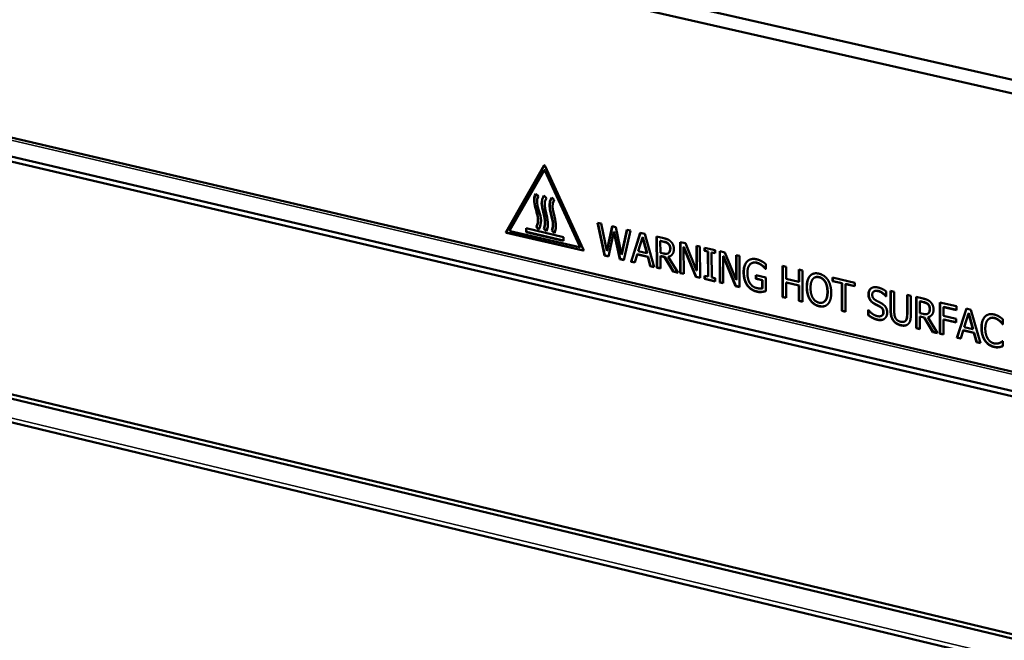
# Model space of a CAD drawing. Units: millimetres. Extents: x 65 to 5840, y 100 to 4100.
# Drawn here: x 4747 to 4895, y 2931 to 3025 of the extents above; entities that cross this region are included whole.
import ezdxf

# ---------------------------------------------------------------- set-up
doc = ezdxf.new("R2010")
doc.units = ezdxf.units.MM
doc.header["$LTSCALE"] = 20
doc.layers.add('Visible (ISO)', color=7, linetype='Continuous', lineweight=50)
doc.layers.add('Visible Narrow (ISO)', color=7, linetype='Continuous', lineweight=35)

msp = doc.modelspace()

# ---------------------------------------------------------------- linework, layer by layer
at = {"layer": 'Visible (ISO)'}
for p, q in [((4695.85, 3060.96), (5022.24, 2986.86)), ((5022.22, 2984.76), (4693.01, 3059.6)), ((4685.44, 3020.74), (5021.76, 2942.16)), ((5021.73, 2939.2), (4685.9, 3017.8)), ((5021.72, 2938.39), (4686.06, 3017)), ((4819.81, 2992.57), (4825.55, 3002.59)), ((4819.86, 2992.6), (4825.59, 3002.62)), ((4825.55, 3002.59), (4825.66, 3002.57)), ((4825.59, 3002.62), (4825.59, 3002.62)), ((4825.66, 3002.57), (4831.51, 2989.85)), ((4825.55, 3001.82), (4820.39, 2992.82)), ((4825.57, 3001.85), (4825.62, 3001.87)), ((4825.71, 3001.82), (4825.62, 3001.87)), ((4830.92, 2990.37), (4825.67, 3001.8)), ((4830.97, 2990.39), (4825.71, 3001.82)), ((4824.32, 2998.31), (4824.71, 2997.92)), ((4825.5, 2998.03), (4825.9, 2997.64)), ((4826.69, 2997.76), (4827.09, 2997.37)), ((4834.67, 2988.99), (4833.59, 2993.93)), ((4833.59, 2993.93), (4834.16, 2993.8)), ((4834.71, 2989.02), (4833.64, 2993.92)), ((4834.16, 2993.8), (4835, 2989.72)), ((4831.45, 2989.74), (4819.87, 2992.44)), ((4831.5, 2989.77), (4819.92, 2992.47)), ((4820.45, 2992.69), (4830.86, 2990.27)), ((4822.82, 2993.1), (4828.48, 2991.78)), ((4822.82, 2992.52), (4822.82, 2993.1)), ((4822.82, 2992.52), (4822.87, 2992.55)), ((4828.49, 2991.2), (4822.82, 2992.52)), ((4822.87, 2992.55), (4822.86, 2993.09)), ((4828.49, 2991.24), (4822.87, 2992.55)), ((4824.34, 2993.32), (4824.39, 2993.34)), ((4824.74, 2992.93), (4824.34, 2993.32)), ((4824.76, 2992.97), (4824.39, 2993.34)), ((4825.53, 2993.04), (4825.57, 2993.07)), ((4825.92, 2992.65), (4825.53, 2993.04)), ((4825.94, 2992.7), (4825.57, 2993.07)), ((4826.71, 2992.77), (4826.76, 2992.79)), ((4827.11, 2992.38), (4826.71, 2992.77)), ((4827.13, 2992.43), (4826.76, 2992.79)), ((4835, 2989.72), (4835.82, 2993.41)), ((4835.05, 2989.74), (4835.86, 2993.4)), ((4836.08, 2992.55), (4835.28, 2988.85)), ((4835.82, 2993.41), (4836.38, 2993.28)), ((4836.08, 2992.55), (4836.13, 2992.58)), ((4836.94, 2988.46), (4836.08, 2992.55)), ((4836.99, 2988.49), (4836.13, 2992.58)), ((4836.38, 2993.28), (4837.23, 2989.15)), ((4837.23, 2989.15), (4838.04, 2992.89)), ((4837.27, 2989.18), (4838.08, 2992.89)), ((4838.59, 2992.77), (4837.56, 2988.32)), ((4838.04, 2992.89), (4838.59, 2992.77)), ((4838.65, 2988.07), (4840.03, 2992.43)), ((4838.69, 2988.09), (4840.07, 2992.42)), ((4840.03, 2992.43), (4840.71, 2992.27)), ((4840.71, 2992.27), (4842.13, 2987.25)), ((4828.48, 2991.78), (4828.49, 2991.2)), ((4840.36, 2991.72), (4839.73, 2989.66)), ((4840.36, 2991.72), (4840.41, 2991.74)), ((4841.01, 2989.36), (4840.36, 2991.72)), ((4841.06, 2989.38), (4840.41, 2991.74)), ((4842.52, 2987.16), (4842.51, 2991.86)), ((4842.51, 2991.86), (4843.58, 2991.61)), ((4842.57, 2987.19), (4842.55, 2991.85)), ((4843.06, 2991.19), (4843.11, 2991.21)), ((4843.61, 2991.06), (4843.06, 2991.19)), ((4843.06, 2991.19), (4843.07, 2989.42)), ((4843.66, 2991.08), (4843.11, 2991.21)), ((4846.07, 2986.34), (4846.06, 2991.03)), ((4846.06, 2991.03), (4846.84, 2990.85)), ((4846.12, 2986.36), (4846.1, 2991.02)), ((4846.84, 2990.85), (4848.53, 2986.74)), ((4830.9, 2990.27), (4830.95, 2990.29)), ((4830.95, 2990.29), (4830.97, 2990.39)), ((4831.51, 2989.77), (4831.5, 2989.77)), ((4835, 2989.72), (4835.05, 2989.74)), ((4837.23, 2989.15), (4837.27, 2989.18)), ((4839.58, 2989.16), (4839.21, 2987.94)), ((4839.58, 2989.16), (4839.63, 2989.18)), ((4841.16, 2988.79), (4839.58, 2989.16)), ((4841.21, 2988.81), (4839.63, 2989.18)), ((4839.73, 2989.66), (4841.01, 2989.36)), ((4841.01, 2989.36), (4841.06, 2989.38)), ((4843.07, 2989.42), (4843.55, 2989.31)), ((4844.21, 2989.31), (4844.26, 2989.34)), ((4844.3, 2989.38), (4844.35, 2989.4)), ((4846.57, 2990.26), (4846.62, 2990.29)), ((4848.43, 2985.79), (4846.57, 2990.26)), ((4846.57, 2990.26), (4846.59, 2986.22)), ((4848.47, 2985.81), (4846.62, 2990.29)), ((4848.53, 2986.74), (4848.52, 2990.46)), ((4848.52, 2990.46), (4849.04, 2990.34)), ((4848.58, 2986.76), (4848.57, 2990.45)), ((4849.04, 2990.34), (4849.05, 2985.64)), ((4849.72, 2989.7), (4849.72, 2990.18)), ((4849.72, 2990.18), (4851.33, 2989.81)), ((4849.72, 2989.7), (4849.76, 2989.73)), ((4850.25, 2989.58), (4849.72, 2989.7)), ((4849.76, 2989.73), (4849.76, 2990.17)), ((4850.29, 2989.6), (4849.76, 2989.73)), ((4850.25, 2989.58), (4850.29, 2989.6)), ((4850.26, 2985.84), (4850.25, 2989.58)), ((4850.3, 2985.86), (4850.29, 2989.6)), ((4850.8, 2989.45), (4850.85, 2989.47)), ((4851.33, 2989.33), (4850.8, 2989.45)), ((4850.8, 2989.45), (4850.81, 2985.71)), ((4851.33, 2989.36), (4850.85, 2989.47)), ((4851.33, 2989.81), (4851.33, 2989.33)), ((4852.03, 2984.95), (4852.02, 2989.65)), ((4852.02, 2989.65), (4852.8, 2989.46)), ((4852.07, 2984.97), (4852.06, 2989.64)), ((4852.8, 2989.46), (4854.49, 2985.35)), ((4834.67, 2988.99), (4834.71, 2989.02)), ((4835.28, 2988.85), (4834.67, 2988.99)), ((4835.28, 2988.89), (4834.71, 2989.02)), ((4836.94, 2988.46), (4836.99, 2988.49)), ((4837.56, 2988.32), (4836.94, 2988.46)), ((4837.57, 2988.35), (4836.99, 2988.49)), ((4838.65, 2988.07), (4838.69, 2988.09)), ((4839.21, 2987.94), (4838.65, 2988.07)), ((4839.22, 2987.97), (4838.69, 2988.09)), ((4841.16, 2988.79), (4841.21, 2988.81)), ((4841.55, 2987.39), (4841.16, 2988.79)), ((4841.59, 2987.41), (4841.21, 2988.81)), ((4843.07, 2988.9), (4843.11, 2988.93)), ((4843.7, 2988.75), (4843.07, 2988.9)), ((4843.07, 2988.9), (4843.07, 2987.03)), ((4843.75, 2988.78), (4843.11, 2988.93)), ((4843.7, 2988.75), (4843.75, 2988.78)), ((4845.02, 2986.58), (4843.7, 2988.75)), ((4845.07, 2986.6), (4843.75, 2988.78)), ((4844.25, 2988.8), (4844.3, 2988.82)), ((4844.25, 2988.8), (4845.74, 2986.41)), ((4852.54, 2988.88), (4852.58, 2988.9)), ((4854.39, 2984.4), (4852.54, 2988.88)), ((4852.54, 2988.88), (4852.55, 2984.83)), ((4854.44, 2984.42), (4852.58, 2988.9)), ((4854.49, 2985.35), (4854.48, 2989.07)), ((4854.48, 2989.07), (4855, 2988.95)), ((4854.54, 2985.37), (4854.53, 2989.06)), ((4855, 2988.95), (4855.01, 2984.25)), ((4856.83, 2987.84), (4856.88, 2987.86)), ((4858.97, 2987.71), (4858.97, 2986.96)), ((4841.55, 2987.39), (4841.59, 2987.41)), ((4842.13, 2987.25), (4841.55, 2987.39)), ((4842.12, 2987.29), (4841.59, 2987.41)), ((4842.52, 2987.16), (4842.57, 2987.19)), ((4843.07, 2987.03), (4842.52, 2987.16)), ((4843.07, 2987.07), (4842.57, 2987.19)), ((4845.02, 2986.58), (4845.07, 2986.6)), ((4845.74, 2986.41), (4845.02, 2986.58)), ((4845.71, 2986.45), (4845.07, 2986.6)), ((4846.07, 2986.34), (4846.12, 2986.36)), ((4846.59, 2986.22), (4846.07, 2986.34)), ((4846.59, 2986.25), (4846.12, 2986.36)), ((4848.53, 2986.74), (4848.58, 2986.76)), ((4858.39, 2987.49), (4858.44, 2987.51)), ((4858.92, 2986.97), (4858.97, 2986.99)), ((4858.97, 2986.96), (4858.92, 2986.97)), ((4858.97, 2986.99), (4858.97, 2986.99)), ((4861.49, 2982.74), (4861.48, 2987.45)), ((4861.48, 2987.45), (4862.03, 2987.32)), ((4861.53, 2982.77), (4861.52, 2987.44)), ((4862.03, 2987.32), (4862.04, 2985.47)), ((4863.96, 2985.02), (4863.96, 2986.87)), ((4863.96, 2986.87), (4864.51, 2986.74)), ((4864.01, 2985.05), (4864, 2986.86)), ((4864.51, 2986.74), (4864.52, 2982.03)), ((4848.43, 2985.79), (4848.47, 2985.81)), ((4849.05, 2985.64), (4848.43, 2985.79)), ((4849.05, 2985.68), (4848.47, 2985.81)), ((4849.73, 2985.48), (4849.73, 2985.96)), ((4849.73, 2985.96), (4850.26, 2985.84)), ((4849.73, 2985.48), (4849.78, 2985.51)), ((4851.34, 2985.11), (4849.73, 2985.48)), ((4849.78, 2985.51), (4849.77, 2985.95)), ((4851.34, 2985.14), (4849.78, 2985.51)), ((4850.26, 2985.84), (4850.3, 2985.86)), ((4850.81, 2985.71), (4851.34, 2985.59)), ((4851.34, 2985.59), (4851.34, 2985.11)), ((4852.03, 2984.95), (4852.07, 2984.97)), ((4852.55, 2984.83), (4852.03, 2984.95)), ((4852.55, 2984.86), (4852.07, 2984.97)), ((4854.49, 2985.35), (4854.54, 2985.37)), ((4857.47, 2985.49), (4857.47, 2986.04)), ((4857.47, 2986.04), (4858.99, 2985.69)), ((4857.47, 2985.49), (4857.52, 2985.52)), ((4858.44, 2985.27), (4857.47, 2985.49)), ((4857.52, 2985.52), (4857.52, 2986.03)), ((4858.49, 2985.29), (4857.52, 2985.52)), ((4858.44, 2985.27), (4858.49, 2985.29)), ((4858.44, 2984.05), (4858.44, 2985.27)), ((4858.49, 2984.08), (4858.49, 2985.29)), ((4858.99, 2985.69), (4858.99, 2983.64)), ((4862.04, 2985.47), (4863.96, 2985.02)), ((4862.04, 2984.92), (4862.08, 2984.94)), ((4863.96, 2984.47), (4862.04, 2984.92)), ((4862.04, 2984.92), (4862.04, 2982.61)), ((4864.01, 2984.49), (4862.08, 2984.94)), ((4863.96, 2985.02), (4864.01, 2985.05)), ((4865.63, 2985.94), (4865.67, 2985.97)), ((4866.31, 2985.67), (4866.35, 2985.7)), ((4869.01, 2985.14), (4869.01, 2985.7)), ((4869.01, 2985.7), (4872.38, 2984.91)), ((4869.01, 2985.14), (4869.06, 2985.16)), ((4870.42, 2984.81), (4869.01, 2985.14)), ((4869.06, 2985.16), (4869.06, 2985.69)), ((4870.46, 2984.84), (4869.06, 2985.16)), ((4870.42, 2984.81), (4870.46, 2984.84)), ((4870.42, 2980.66), (4870.42, 2984.81)), ((4870.47, 2980.68), (4870.46, 2984.84)), ((4870.97, 2984.68), (4871.02, 2984.71)), ((4872.38, 2984.36), (4870.97, 2984.68)), ((4870.97, 2984.68), (4870.98, 2980.53)), ((4872.38, 2984.39), (4871.02, 2984.71)), ((4872.38, 2984.91), (4872.38, 2984.36)), ((4682.04, 2983.24), (5021.32, 2901.95)), ((4854.39, 2984.4), (4854.44, 2984.42)), ((4855.01, 2984.25), (4854.39, 2984.4)), ((4855.01, 2984.29), (4854.44, 2984.42)), ((4858.44, 2984.05), (4858.49, 2984.08)), ((4863.96, 2984.47), (4864.01, 2984.49)), ((4863.97, 2982.16), (4863.96, 2984.47)), ((4864.01, 2982.19), (4864.01, 2984.49)), ((4875.28, 2983.6), (4875.33, 2983.62)), ((4877.09, 2983.6), (4877.09, 2982.85)), ((4877.77, 2980.72), (4877.77, 2983.66)), ((4877.77, 2983.66), (4878.33, 2983.53)), ((4877.82, 2980.74), (4877.82, 2983.65)), ((4878.33, 2983.53), (4878.33, 2980.59)), ((4682.05, 2982.59), (5021.32, 2901.28)), ((4861.49, 2982.74), (4861.53, 2982.77)), ((4862.04, 2982.61), (4861.49, 2982.74)), ((4862.04, 2982.65), (4861.53, 2982.77)), ((4863.97, 2982.16), (4864.01, 2982.19)), ((4864.52, 2982.03), (4863.97, 2982.16)), ((4864.52, 2982.07), (4864.01, 2982.19)), ((4867.65, 2981.96), (4867.69, 2981.99)), ((4877.05, 2982.86), (4877.09, 2982.88)), ((4877.09, 2982.85), (4877.05, 2982.86)), ((4880.26, 2980.12), (4880.26, 2983.08)), ((4880.26, 2983.08), (4880.82, 2982.95)), ((4880.3, 2980.15), (4880.3, 2983.07)), ((4880.82, 2982.95), (4880.82, 2980.01)), ((4881.62, 2978.05), (4881.62, 2982.77)), ((4881.62, 2982.77), (4882.7, 2982.51)), ((4881.66, 2978.07), (4881.66, 2982.76)), ((4882.18, 2982.09), (4882.22, 2982.12)), ((4882.73, 2981.96), (4882.18, 2982.09)), ((4882.18, 2982.09), (4882.18, 2980.32)), ((4882.78, 2981.99), (4882.22, 2982.12)), ((4885.21, 2977.21), (4885.21, 2981.93)), ((4885.21, 2981.93), (4887.73, 2981.35)), ((4885.25, 2977.24), (4885.25, 2981.92)), ((4870.42, 2980.66), (4870.47, 2980.68)), ((4870.98, 2980.53), (4870.42, 2980.66)), ((4870.98, 2980.56), (4870.47, 2980.68)), ((4874.4, 2980.01), (4874.4, 2980.8)), ((4874.4, 2980.8), (4874.44, 2980.79)), ((4874.45, 2980.04), (4874.45, 2980.78)), ((4882.18, 2980.32), (4882.67, 2980.2)), ((4883.34, 2980.21), (4883.38, 2980.23)), ((4883.43, 2980.27), (4883.47, 2980.3)), ((4885.77, 2981.24), (4885.81, 2981.27)), ((4887.73, 2980.79), (4885.77, 2981.24)), ((4885.77, 2981.24), (4885.77, 2979.91)), ((4887.73, 2980.82), (4885.81, 2981.27)), ((4887.73, 2981.35), (4887.73, 2980.79)), ((4887.77, 2976.61), (4889.2, 2981)), ((4887.82, 2976.64), (4889.23, 2981)), ((4889.53, 2980.28), (4888.88, 2978.21)), ((4889.2, 2981), (4889.89, 2980.84)), ((4889.53, 2980.28), (4889.57, 2980.31)), ((4890.18, 2977.91), (4889.53, 2980.28)), ((4890.22, 2977.93), (4889.57, 2980.31)), ((4889.89, 2980.84), (4891.31, 2975.79)), ((5021.27, 2897.55), (4682.11, 2979.03)), ((4874.4, 2980.01), (4874.45, 2980.04)), ((4876.4, 2979.9), (4876.44, 2979.93)), ((4879.9, 2979.07), (4879.94, 2979.09)), ((4882.18, 2979.79), (4882.22, 2979.82)), ((4882.82, 2979.65), (4882.18, 2979.79)), ((4882.18, 2979.79), (4882.18, 2977.92)), ((4882.86, 2979.67), (4882.22, 2979.82)), ((4882.82, 2979.65), (4882.86, 2979.67)), ((4884.15, 2977.46), (4882.82, 2979.65)), ((4884.19, 2977.48), (4882.86, 2979.67)), ((4883.38, 2979.69), (4883.42, 2979.72)), ((4883.38, 2979.69), (4884.87, 2977.29)), ((4885.77, 2979.91), (4887.64, 2979.47)), ((4885.77, 2979.35), (4885.81, 2979.38)), ((4887.64, 2978.92), (4885.77, 2979.35)), ((4885.77, 2979.35), (4885.77, 2977.08)), ((4887.64, 2978.95), (4885.81, 2979.38)), ((4887.64, 2979.47), (4887.64, 2978.92)), ((4892.67, 2979.5), (4892.72, 2979.53)), ((4894.67, 2979.42), (4894.67, 2978.66)), ((4881.62, 2978.05), (4881.66, 2978.07)), ((4882.18, 2977.92), (4881.62, 2978.05)), ((4882.18, 2977.95), (4881.66, 2978.07)), ((4884.15, 2977.46), (4884.19, 2977.48)), ((4884.87, 2977.29), (4884.15, 2977.46)), ((4884.85, 2977.33), (4884.19, 2977.48)), ((4888.72, 2977.71), (4888.34, 2976.48)), ((4888.72, 2977.71), (4888.77, 2977.74)), ((4890.33, 2977.34), (4888.72, 2977.71)), ((4890.38, 2977.36), (4888.77, 2977.74)), ((4888.88, 2978.21), (4890.18, 2977.91)), ((4890.18, 2977.91), (4890.22, 2977.93)), ((4890.33, 2977.34), (4890.38, 2977.36)), ((4890.71, 2975.93), (4890.33, 2977.34)), ((4890.76, 2975.95), (4890.38, 2977.36)), ((4894.63, 2978.67), (4894.67, 2978.69)), ((4894.67, 2978.66), (4894.63, 2978.67)), ((4885.21, 2977.21), (4885.25, 2977.24)), ((4885.77, 2977.08), (4885.21, 2977.21)), ((4885.77, 2977.12), (4885.25, 2977.24)), ((4887.77, 2976.61), (4887.82, 2976.64)), ((4888.34, 2976.48), (4887.77, 2976.61)), ((4888.35, 2976.51), (4887.82, 2976.64)), ((4890.71, 2975.93), (4890.76, 2975.95)), ((4891.31, 2975.79), (4890.71, 2975.93)), ((4891.29, 2975.83), (4890.76, 2975.95)), ((4894.35, 2975.89), (4894.39, 2975.92)), ((4894.63, 2976.09), (4894.67, 2976.08)), ((4894.67, 2976.08), (4894.67, 2975.33)), ((4894.11, 2975.19), (4894.15, 2975.21))]:
    msp.add_line(p, q, dxfattribs=at)
at = {"layer": 'Visible (ISO)', "flags": 128}
for points in [[(4825.67, 3001.8, 0.158454), (4825.65, 3001.83, 0.158454), (4825.61, 3001.85, 0.124635), (4825.58, 3001.84, 0.124635), (4825.55, 3001.82)], [(4819.87, 2992.44, -0.106892), (4819.83, 2992.46, -0.106892), (4819.81, 2992.5, -0.104277), (4819.8, 2992.53, -0.104277), (4819.81, 2992.57)], [(4819.92, 2992.47, -0.106893), (4819.88, 2992.49, -0.106893), (4819.86, 2992.52, -0.104278), (4819.85, 2992.56, -0.104278), (4819.86, 2992.6)], [(4820.39, 2992.82, 0.104288), (4820.39, 2992.78, 0.104288), (4820.39, 2992.74, 0.106903), (4820.42, 2992.71, 0.106903), (4820.45, 2992.69)], [(4830.86, 2990.27, 0.132153), (4830.9, 2990.27, 0.132153), (4830.92, 2990.29, 0.164099), (4830.93, 2990.33, 0.164099), (4830.92, 2990.37)], [(4831.51, 2989.85, -0.164103), (4831.52, 2989.81, -0.164103), (4831.51, 2989.77, -0.132171), (4831.48, 2989.75, -0.132171), (4831.45, 2989.74)]]:
    msp.add_lwpolyline(points, format="xyb", dxfattribs=at)
at = {"layer": 'Visible (ISO)'}
for points, degree in [([(4824.34, 2993.32), (4825.35, 2994.81), (4823.31, 2996.82), (4824.32, 2998.31)], 3), ([(4824.39, 2993.34), (4825.39, 2994.82), (4823.39, 2996.8), (4824.34, 2998.29)], 3), ([(4825.53, 2993.04), (4826.2, 2994.61), (4824.49, 2996.54), (4825.5, 2998.03)], 3), ([(4824.71, 2997.92), (4823.82, 2996.7), (4825.86, 2994.69), (4824.74, 2992.93)], 3), ([(4825.57, 2993.07), (4826.24, 2994.62), (4824.57, 2996.53), (4825.52, 2998.02)], 3), ([(4825.9, 2997.64), (4825, 2996.42), (4826.7, 2994.49), (4825.92, 2992.65)], 3), ([(4826.71, 2992.77), (4827.38, 2994.34), (4825.68, 2996.27), (4826.69, 2997.76)], 3), ([(4826.76, 2992.79), (4827.42, 2994.35), (4825.76, 2996.25), (4826.71, 2997.74)], 3), ([(4827.09, 2997.37), (4826.19, 2996.15), (4827.89, 2994.22), (4827.11, 2992.38)], 3), ([(4843.58, 2991.61), (4843.94, 2991.52), (4844.42, 2991.33), (4844.64, 2991.11)], 2), ([(4844.27, 2990.75), (4844.15, 2990.86), (4843.84, 2991.01), (4843.61, 2991.06)], 2), ([(4844.32, 2990.77), (4844.2, 2990.89), (4843.89, 2991.03), (4843.66, 2991.08)], 2), ([(4844.54, 2990.06), (4844.54, 2990.27), (4844.41, 2990.61), (4844.27, 2990.75)], 2), ([(4844.58, 2990.09), (4844.58, 2990.29), (4844.45, 2990.64), (4844.32, 2990.77)], 2), ([(4844.64, 2991.11), (4844.86, 2990.9), (4845.11, 2990.35), (4845.11, 2989.98)], 2), ([(4843.55, 2989.31), (4843.79, 2989.25), (4844.17, 2989.26), (4844.3, 2989.38)], 2), ([(4845.11, 2989.98), (4845.11, 2989.46), (4844.65, 2988.88), (4844.25, 2988.8)], 2), ([(4844.26, 2989.34), (4844.31, 2989.36), (4844.35, 2989.4)], 2), ([(4844.3, 2989.38), (4844.42, 2989.48), (4844.54, 2989.82), (4844.54, 2990.06)], 2), ([(4844.35, 2989.4), (4844.47, 2989.5), (4844.58, 2989.84), (4844.58, 2990.09)], 2), ([(4844.6, 2988.92), (4844.46, 2988.86), (4844.3, 2988.82)], 2), ([(4855.62, 2986.46), (4855.61, 2987.03), (4855.9, 2987.86), (4856.16, 2988.12)], 2), ([(4855.66, 2986.49), (4855.66, 2987.06), (4855.94, 2987.89), (4856.21, 2988.15)], 2), ([(4856.16, 2988.12), (4856.41, 2988.37), (4857.16, 2988.54), (4857.6, 2988.43)], 2), ([(4857.54, 2987.91), (4856.93, 2988.05), (4856.19, 2987.2), (4856.19, 2986.35)], 2), ([(4856.21, 2988.15), (4856.32, 2988.26), (4856.46, 2988.34)], 2), ([(4857.58, 2987.93), (4857.18, 2988.02), (4856.88, 2987.86)], 2), ([(4858.39, 2987.49), (4858.22, 2987.62), (4857.79, 2987.85), (4857.54, 2987.91)], 2), ([(4858.44, 2987.51), (4858.27, 2987.64), (4857.83, 2987.87), (4857.58, 2987.93)], 2), ([(4857.6, 2988.43), (4857.81, 2988.38), (4858.2, 2988.22), (4858.38, 2988.12)], 2), ([(4858.38, 2988.12), (4858.52, 2988.04), (4858.86, 2987.8), (4858.97, 2987.71)], 2), ([(4856.16, 2984.5), (4855.9, 2984.88), (4855.62, 2985.87), (4855.62, 2986.46)], 2), ([(4856.21, 2984.53), (4855.95, 2984.9), (4855.66, 2985.89), (4855.66, 2986.49)], 2), ([(4856.19, 2986.35), (4856.2, 2985.88), (4856.39, 2985.12), (4856.58, 2984.83)], 2), ([(4858.92, 2986.97), (4858.82, 2987.09), (4858.6, 2987.33), (4858.39, 2987.49)], 2), ([(4858.97, 2986.99), (4858.86, 2987.12), (4858.64, 2987.36), (4858.44, 2987.51)], 2), ([(4865.63, 2985.94), (4865.87, 2986.2), (4866.55, 2986.37), (4866.97, 2986.27)], 2), ([(4865.67, 2985.97), (4865.8, 2986.1), (4865.95, 2986.19)], 2), ([(4866.97, 2986.27), (4867.4, 2986.17), (4868.09, 2985.67), (4868.33, 2985.32)], 2), ([(4856.58, 2984.83), (4856.76, 2984.55), (4857.27, 2984.17), (4857.58, 2984.1)], 2), ([(4865.13, 2984.25), (4865.13, 2984.84), (4865.39, 2985.68), (4865.63, 2985.94)], 2), ([(4865.17, 2984.27), (4865.17, 2984.86), (4865.43, 2985.7), (4865.67, 2985.97)], 2), ([(4866.05, 2985.45), (4865.88, 2985.25), (4865.71, 2984.57), (4865.71, 2984.11)], 2), ([(4866.98, 2985.73), (4866.68, 2985.8), (4866.22, 2985.67), (4866.05, 2985.45)], 2), ([(4867.91, 2985.02), (4867.74, 2985.3), (4867.27, 2985.66), (4866.98, 2985.73)], 2), ([(4867.95, 2985.05), (4867.78, 2985.33), (4867.32, 2985.68), (4867.02, 2985.75)], 2), ([(4868.25, 2983.52), (4868.25, 2983.98), (4868.07, 2984.75), (4867.91, 2985.02)], 2), ([(4868.3, 2983.54), (4868.29, 2984.01), (4868.11, 2984.77), (4867.95, 2985.05)], 2), ([(4868.33, 2985.32), (4868.56, 2984.95), (4868.83, 2983.97), (4868.83, 2983.38)], 2), ([(4857.61, 2983.55), (4857.16, 2983.66), (4856.43, 2984.13), (4856.16, 2984.5)], 2), ([(4857.65, 2983.58), (4857.21, 2983.68), (4856.47, 2984.16), (4856.21, 2984.53)], 2), ([(4857.58, 2984.1), (4857.82, 2984.05), (4858.29, 2984.01), (4858.44, 2984.05)], 2), ([(4858.38, 2983.51), (4858.17, 2983.49), (4857.84, 2983.5), (4857.61, 2983.55)], 2), ([(4858.42, 2983.54), (4858.22, 2983.52), (4857.89, 2983.52), (4857.65, 2983.58)], 2), ([(4858.99, 2983.64), (4858.89, 2983.61), (4858.53, 2983.53), (4858.38, 2983.51)], 2), ([(4865.63, 2982.32), (4865.39, 2982.69), (4865.13, 2983.67), (4865.13, 2984.25)], 2), ([(4865.67, 2982.34), (4865.43, 2982.71), (4865.17, 2983.69), (4865.17, 2984.27)], 2), ([(4865.71, 2984.11), (4865.71, 2983.18), (4866.4, 2982.04), (4866.98, 2981.9)], 2), ([(4866.98, 2981.9), (4867.56, 2981.77), (4868.25, 2982.59), (4868.25, 2983.52)], 2), ([(4868.83, 2983.38), (4868.83, 2982.81), (4868.57, 2981.94), (4868.33, 2981.69)], 2), ([(4874.43, 2983.17), (4874.43, 2983.74), (4875.23, 2984.34), (4875.84, 2984.19)], 2), ([(4874.75, 2982.28), (4874.62, 2982.47), (4874.48, 2982.92), (4874.48, 2983.2)], 2), ([(4875.88, 2983.64), (4875.49, 2983.73), (4875.01, 2983.43), (4875.01, 2983.1)], 2), ([(4875.93, 2983.67), (4875.56, 2983.75), (4875.33, 2983.62)], 2), ([(4875.84, 2984.19), (4876.2, 2984.11), (4876.82, 2983.81), (4877.09, 2983.6)], 2), ([(4877.05, 2982.86), (4876.85, 2983.11), (4876.23, 2983.56), (4875.88, 2983.64)], 2), ([(4866.98, 2981.36), (4866.56, 2981.46), (4865.88, 2981.94), (4865.63, 2982.32)], 2), ([(4867.03, 2981.39), (4866.6, 2981.48), (4865.92, 2981.97), (4865.67, 2982.34)], 2), ([(4874.71, 2982.26), (4874.58, 2982.44), (4874.43, 2982.9), (4874.43, 2983.17)], 2), ([(4875.4, 2981.68), (4875.18, 2981.79), (4874.84, 2982.07), (4874.71, 2982.26)], 2), ([(4875.44, 2981.7), (4875.23, 2981.82), (4874.88, 2982.09), (4874.75, 2982.28)], 2), ([(4875.01, 2983.1), (4875.01, 2982.8), (4875.3, 2982.38), (4875.56, 2982.24)], 2), ([(4876.2, 2981.31), (4876.01, 2981.42), (4875.69, 2981.58), (4875.44, 2981.7)], 2), ([(4875.56, 2982.24), (4875.74, 2982.15), (4876.25, 2981.89), (4876.42, 2981.79)], 2), ([(4876.42, 2981.79), (4876.86, 2981.54), (4877.26, 2980.85), (4877.26, 2980.41)], 2), ([(4882.7, 2982.51), (4883.06, 2982.43), (4883.55, 2982.23), (4883.77, 2982.02)], 2), ([(4883.4, 2981.65), (4883.28, 2981.76), (4882.96, 2981.91), (4882.73, 2981.96)], 2), ([(4883.45, 2981.67), (4883.33, 2981.79), (4883.01, 2981.93), (4882.78, 2981.99)], 2), ([(4883.77, 2982.02), (4883.99, 2981.8), (4884.25, 2981.24), (4884.25, 2980.87)], 2), ([(4868.33, 2981.69), (4868.07, 2981.42), (4867.39, 2981.27), (4866.98, 2981.36)], 2), ([(4874.44, 2980.79), (4874.72, 2980.43), (4875.42, 2979.95), (4875.74, 2979.88)], 2), ([(4876.16, 2981.29), (4875.96, 2981.39), (4875.64, 2981.55), (4875.4, 2981.68)], 2), ([(4875.74, 2979.88), (4876.2, 2979.77), (4876.68, 2980.09), (4876.68, 2980.44)], 2), ([(4876.68, 2980.44), (4876.68, 2980.73), (4876.43, 2981.14), (4876.16, 2981.29)], 2), ([(4876.72, 2980.47), (4876.72, 2980.75), (4876.47, 2981.16), (4876.2, 2981.31)], 2), ([(4877.26, 2980.41), (4877.26, 2980.13), (4877.06, 2979.64), (4876.88, 2979.5)], 2), ([(4878.18, 2979.19), (4877.96, 2979.48), (4877.78, 2980.21), (4877.77, 2980.72)], 2), ([(4878.22, 2979.21), (4878, 2979.51), (4877.82, 2980.24), (4877.82, 2980.74)], 2), ([(4878.33, 2980.59), (4878.33, 2980.26), (4878.41, 2979.8), (4878.51, 2979.59)], 2), ([(4882.67, 2980.2), (4882.91, 2980.15), (4883.29, 2980.15), (4883.43, 2980.27)], 2), ([(4884.25, 2980.87), (4884.25, 2980.36), (4883.78, 2979.77), (4883.38, 2979.69)], 2), ([(4883.38, 2980.23), (4883.43, 2980.26), (4883.47, 2980.3)], 2), ([(4883.67, 2980.96), (4883.67, 2981.16), (4883.54, 2981.51), (4883.4, 2981.65)], 2), ([(4883.43, 2980.27), (4883.55, 2980.37), (4883.67, 2980.71), (4883.67, 2980.96)], 2), ([(4883.71, 2980.98), (4883.71, 2981.19), (4883.58, 2981.54), (4883.45, 2981.67)], 2), ([(4883.47, 2980.3), (4883.6, 2980.4), (4883.71, 2980.74), (4883.71, 2980.98)], 2), ([(4875.78, 2979.32), (4875.33, 2979.43), (4874.69, 2979.79), (4874.4, 2980.01)], 2), ([(4875.83, 2979.35), (4875.37, 2979.46), (4874.73, 2979.82), (4874.45, 2980.04)], 2), ([(4876.88, 2979.5), (4876.68, 2979.34), (4876.17, 2979.23), (4875.78, 2979.32)], 2), ([(4879.29, 2978.49), (4878.92, 2978.58), (4878.37, 2978.92), (4878.18, 2979.19)], 2), ([(4879.34, 2978.51), (4878.97, 2978.6), (4878.42, 2978.95), (4878.22, 2979.21)], 2), ([(4878.51, 2979.59), (4878.63, 2979.38), (4879.01, 2979.09), (4879.29, 2979.02)], 2), ([(4879.29, 2979.02), (4879.56, 2978.96), (4879.96, 2979.06), (4880.08, 2979.23)], 2), ([(4879.94, 2979.09), (4880.05, 2979.15), (4880.12, 2979.25)], 2), ([(4880.08, 2979.23), (4880.18, 2979.38), (4880.26, 2979.81), (4880.26, 2980.12)], 2), ([(4880.12, 2979.25), (4880.23, 2979.41), (4880.3, 2979.83), (4880.3, 2980.15)], 2), ([(4880.82, 2980.01), (4880.82, 2979.51), (4880.64, 2978.85), (4880.41, 2978.66)], 2), ([(4883.73, 2979.82), (4883.59, 2979.75), (4883.42, 2979.72)], 2), ([(4891.47, 2978.11), (4891.47, 2978.7), (4891.74, 2979.52), (4892, 2979.79)], 2), ([(4891.51, 2978.13), (4891.51, 2978.73), (4891.78, 2979.55), (4892.04, 2979.81)], 2), ([(4892, 2979.79), (4892.25, 2980.05), (4892.94, 2980.22), (4893.37, 2980.12)], 2), ([(4892.04, 2979.81), (4892.17, 2979.94), (4892.32, 2980.03)], 2), ([(4892.43, 2979.31), (4892.25, 2979.11), (4892.05, 2978.43), (4892.05, 2977.97)], 2), ([(4893.36, 2979.58), (4893.09, 2979.65), (4892.61, 2979.51), (4892.43, 2979.31)], 2), ([(4894.15, 2979.17), (4893.99, 2979.31), (4893.61, 2979.53), (4893.36, 2979.58)], 2), ([(4893.37, 2980.12), (4893.58, 2980.07), (4893.95, 2979.91), (4894.11, 2979.82)], 2), ([(4894.2, 2979.2), (4894.03, 2979.34), (4893.66, 2979.55), (4893.41, 2979.61)], 2), ([(4894.11, 2979.82), (4894.25, 2979.74), (4894.53, 2979.53), (4894.67, 2979.42)], 2), ([(4894.63, 2978.67), (4894.55, 2978.76), (4894.32, 2979.03), (4894.15, 2979.17)], 2), ([(4880.41, 2978.66), (4880.21, 2978.49), (4879.68, 2978.4), (4879.29, 2978.49)], 2), ([(4892, 2976.16), (4891.74, 2976.53), (4891.47, 2977.51), (4891.47, 2978.11)], 2), ([(4892.04, 2976.19), (4891.79, 2976.55), (4891.51, 2977.54), (4891.51, 2978.13)], 2), ([(4892.05, 2977.97), (4892.05, 2977.49), (4892.26, 2976.74), (4892.44, 2976.45)], 2), ([(4893.35, 2975.23), (4892.94, 2975.32), (4892.25, 2975.79), (4892, 2976.16)], 2), ([(4893.4, 2975.25), (4892.99, 2975.35), (4892.29, 2975.82), (4892.04, 2976.19)], 2), ([(4892.44, 2976.45), (4892.62, 2976.18), (4893.09, 2975.83), (4893.36, 2975.77)], 2), ([(4893.36, 2975.77), (4893.6, 2975.71), (4894.02, 2975.75), (4894.18, 2975.81)], 2), ([(4894.18, 2975.81), (4894.33, 2975.88), (4894.56, 2976.03), (4894.63, 2976.09)], 2), ([(4894.11, 2975.19), (4893.92, 2975.16), (4893.61, 2975.17), (4893.35, 2975.23)], 2), ([(4894.15, 2975.21), (4893.97, 2975.19), (4893.65, 2975.19), (4893.4, 2975.25)], 2), ([(4894.67, 2975.33), (4894.53, 2975.29), (4894.28, 2975.21), (4894.11, 2975.19)], 2)]:
    msp.add_open_spline(points, degree=degree, dxfattribs=at)
for points, knots in [([(4867.02, 2985.75), (4866.72, 2985.82), (4866.42, 2985.73), (4866.35, 2985.7)], [0, 0, 0, 1, 1.321292, 1.321292, 1.321292]), ([(4858.99, 2983.65), (4858.9, 2983.62), (4858.58, 2983.55), (4858.42, 2983.54)], [0.203371, 0.203371, 0.203371, 1, 2, 2, 2]), ([(4867.69, 2981.99), (4867.84, 2982.06), (4868.3, 2982.62), (4868.3, 2983.54)], [0.663388, 0.663388, 0.663388, 1, 2, 2, 2]), ([(4874.48, 2983.2), (4874.48, 2983.77), (4874.92, 2984.1), (4874.97, 2984.13)], [0, 0, 0, 1, 1.119463, 1.119463, 1.119463]), ([(4877.09, 2982.89), (4876.89, 2983.14), (4876.27, 2983.59), (4875.93, 2983.67)], [0.011644, 0.011644, 0.011644, 1, 2, 2, 2]), ([(4868.04, 2981.46), (4867.92, 2981.4), (4867.44, 2981.29), (4867.03, 2981.39)], [0.586126, 0.586126, 0.586126, 1, 2, 2, 2]), ([(4876.44, 2979.93), (4876.47, 2979.94), (4876.72, 2980.11), (4876.72, 2980.47)], [0.915571, 0.915571, 0.915571, 1, 2, 2, 2]), ([(4876.74, 2979.41), (4876.61, 2979.34), (4876.21, 2979.26), (4875.83, 2979.35)], [0.422026, 0.422026, 0.422026, 1, 2, 2, 2]), ([(4893.41, 2979.61), (4893.14, 2979.67), (4892.8, 2979.58), (4892.72, 2979.53)], [0, 0, 0, 1, 1.393606, 1.393606, 1.393606]), ([(4894.67, 2978.69), (4894.59, 2978.79), (4894.36, 2979.06), (4894.2, 2979.2)], [0.005509, 0.005509, 0.005509, 1, 2, 2, 2]), ([(4880.27, 2978.56), (4880.14, 2978.49), (4879.73, 2978.42), (4879.34, 2978.51)], [0.450492, 0.450492, 0.450492, 1, 2, 2, 2]), ([(4894.39, 2975.92), (4894.44, 2975.95), (4894.58, 2976.04), (4894.64, 2976.08)], [0.589978, 0.589978, 0.589978, 1, 1.768777, 1.768777, 1.768777]), ([(4894.67, 2975.34), (4894.55, 2975.31), (4894.33, 2975.23), (4894.15, 2975.21)], [0.16312, 0.16312, 0.16312, 1, 2, 2, 2])]:
    msp.add_open_spline(points, degree=2, knots=knots, dxfattribs=at)
at = {"layer": 'Visible Narrow (ISO)'}
for p, q in [((5021.75, 2941.73), (4684.74, 3020.49)), ((4825.55, 3002.59), (4825.59, 3002.62)), ((4825.67, 3001.8), (4825.71, 3001.82)), ((4819.81, 2992.57), (4819.86, 2992.6)), ((4819.87, 2992.44), (4819.92, 2992.47)), ((4843.61, 2991.06), (4843.66, 2991.08)), ((4844.27, 2990.75), (4844.32, 2990.77)), ((4830.92, 2990.37), (4830.97, 2990.39)), ((4831.45, 2989.74), (4831.5, 2989.77)), ((4844.54, 2990.06), (4844.58, 2990.09)), ((4856.16, 2988.12), (4856.21, 2988.15)), ((4857.54, 2987.91), (4857.58, 2987.93)), ((4855.62, 2986.46), (4855.66, 2986.49)), ((4866.98, 2985.73), (4867.02, 2985.75)), ((4867.91, 2985.02), (4867.95, 2985.05)), ((4856.16, 2984.5), (4856.21, 2984.53)), ((4857.61, 2983.55), (4857.65, 2983.58)), ((4858.38, 2983.51), (4858.42, 2983.54)), ((4865.13, 2984.25), (4865.17, 2984.27)), ((4868.25, 2983.52), (4868.3, 2983.54)), ((4874.43, 2983.17), (4874.48, 2983.2)), ((4875.88, 2983.64), (4875.93, 2983.67)), ((4865.63, 2982.32), (4865.67, 2982.34)), ((4874.71, 2982.26), (4874.75, 2982.28)), ((4875.4, 2981.68), (4875.44, 2981.7)), ((4882.73, 2981.96), (4882.78, 2981.99)), ((4866.98, 2981.36), (4867.03, 2981.39)), ((4876.16, 2981.29), (4876.2, 2981.31)), ((4876.68, 2980.44), (4876.72, 2980.47)), ((4877.77, 2980.72), (4877.82, 2980.74)), ((4883.4, 2981.65), (4883.45, 2981.67)), ((4883.67, 2980.96), (4883.71, 2980.98)), ((4682.1, 2979.68), (5021.28, 2898.23)), ((4875.78, 2979.32), (4875.83, 2979.35)), ((4878.18, 2979.19), (4878.22, 2979.21)), ((4880.08, 2979.23), (4880.12, 2979.25)), ((4880.26, 2980.12), (4880.3, 2980.15)), ((4892, 2979.79), (4892.04, 2979.81)), ((4893.36, 2979.58), (4893.41, 2979.61)), ((4894.15, 2979.17), (4894.2, 2979.2)), ((4879.29, 2978.49), (4879.34, 2978.51)), ((4891.47, 2978.11), (4891.51, 2978.13)), ((4892, 2976.16), (4892.04, 2976.19)), ((4893.35, 2975.23), (4893.4, 2975.25))]:
    msp.add_line(p, q, dxfattribs=at)

doc.saveas('drawing.dxf')
